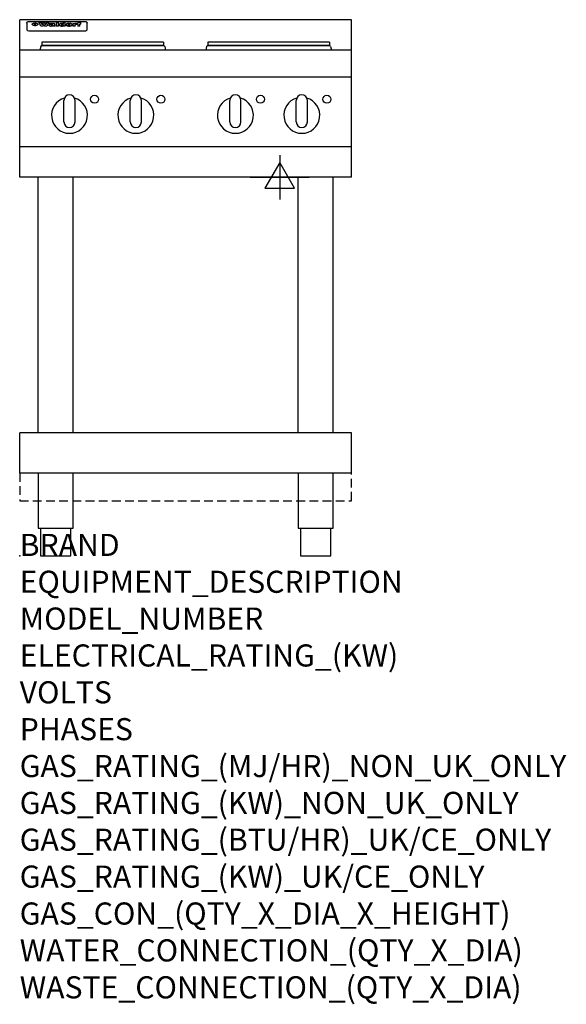
# Model space of a CAD drawing. Extents: x 0 to 988, y -811 to 970.
import ezdxf

# ---------------------------------------------------------------- set-up
doc = ezdxf.new("R2010")
doc.units = 0
doc.header["$LTSCALE"] = 2.5
doc.linetypes.add('HIDDEN', pattern=[9.525, 6.35, -3.175])
doc.layers.get('0').update_dxf_attribs({"linetype": 'CONTINUOUS'})
for name, color, linetype in [('MOFFAT_2D_ELECTRICAL', 6, 'CONTINUOUS'), ('MOFFAT_NOTES', 2, 'CONTINUOUS'), ('MOFFAT_PLINTH_INTERFACE', 4, 'HIDDEN'), ('MOFFAT_PROFILE', 1, 'CONTINUOUS')]:
    doc.layers.add(name, color=color, linetype=linetype)
doc.styles.get("Standard").update_dxf_attribs({"font": 'txt.shx'})

# ---------------------------------------------------------------- blocks, each defined once
blk = doc.blocks.new('ELECTRICAL_CONNECTION')
at = {"layer": 'MOFFAT_2D_ELECTRICAL'}
for p, q in [((0, 40), (0, -40)), ((0, 26.7), (-26.7, -20)), ((26.7, -20), (0, 26.7)), ((-53.3, 0), (53.3, 0)), ((-26.7, -20), (26.7, -20))]:
    blk.add_line(p, q, dxfattribs=at)

msp = doc.modelspace()

# ---------------------------------------------------------------- linework, layer by layer
msp.add_point((0, 0))
at = {"layer": 'MOFFAT_PLINTH_INTERFACE'}
msp.add_lwpolyline([(0, 100), (600, 100), (600, 150), (0, 150)], close=True, dxfattribs=at)
at = {"layer": 'MOFFAT_PROFILE'}
for p, q in [((600, 970), (0, 970)), ((0, 685), (0, 970)), ((12.8, 963.6), (12.8, 962.3)), ((12.8, 962.3), (12.8, 954.2)), ((16.8, 967), (117.8, 967)), ((27.6, 959.1), (27.6, 964.1)), ((28.1, 964.1), (28.1, 959.1)), ((34.9, 964.7), (39, 964.7)), ((42, 964.7), (45.5, 964.7)), ((48.4, 964.7), (52.4, 964.7)), ((57.5, 961.8), (53.7, 961.8)), ((59.8, 962.2), (59.8, 962.2)), ((60.1, 961.9), (60.1, 961.9)), ((66.1, 964.7), (66.1, 958.2)), ((66.1, 964.7), (70, 964.7)), ((70, 958.2), (70, 964.7)), ((78.6, 964.7), (78.6, 962.7)), ((78.6, 964.7), (82.3, 964.7)), ((82.3, 958.2), (82.3, 964.7)), ((96.3, 963.2), (99.8, 963.2)), ((96.3, 963.2), (96.3, 958.2)), ((99.8, 962.4), (99.8, 963.2)), ((102.8, 963.3), (103.1, 963.3)), ((103.1, 961.5), (103.1, 963.3)), ((103.7, 963.2), (104.9, 963.2)), ((103.7, 963.2), (103.7, 962.2)), ((104.9, 962.2), (103.7, 962.2)), ((104.9, 963.5), (104.9, 963.2)), ((104.9, 962.2), (104.9, 958.2)), ((108.2, 964.8), (110.3, 964.8)), ((108.7, 963.2), (110.3, 963.2)), ((110.3, 962.2), (108.7, 962.2)), ((108.7, 958.2), (108.7, 962.2)), ((110.3, 963.8), (110.3, 964.8)), ((110.3, 962.2), (110.3, 963.2)), ((121.8, 962.3), (121.8, 963.6)), ((121.8, 954.2), (121.8, 962.3)), ((600, 685), (600, 970)), ((12.8, 954.2), (12.8, 952.6)), ((12.8, 952.6), (12.8, 951.9)), ((16.8, 949.9), (117.8, 949.9)), ((42.3, 958.2), (38.1, 958.2)), ((49.3, 958.2), (45.2, 958.2)), ((60.1, 960.5), (60.1, 960.3)), ((64.2, 958.2), (60.4, 958.2)), ((63.8, 958.8), (63.8, 961.7)), ((64.2, 958.2), (64.2, 958.3)), ((70, 958.2), (66.1, 958.2)), ((71.7, 960.5), (71.7, 960.5)), ((78.9, 958.8), (78.9, 958.2)), ((82.3, 958.2), (78.9, 958.2)), ((100.1, 958.2), (96.3, 958.2)), ((100.1, 958.2), (100.1, 960.4)), ((108.7, 958.2), (104.9, 958.2)), ((121.8, 952.6), (121.8, 954.2)), ((121.8, 951.9), (121.8, 952.6)), ((40, 929.4), (40, 923.4)), ((260, 929.4), (40, 929.4)), ((260, 929.4), (260, 923.4)), ((340, 929.4), (340, 923.4)), ((560, 929.4), (340, 929.4)), ((560, 929.4), (560, 923.4)), ((600, 915), (0, 915)), ((37.9, 921.3), (36.6, 915)), ((40, 923.4), (260, 923.4)), ((259.7, 923.3), (40.3, 923.3)), ((47.5, 923.4), (47.5, 923.3)), ((252.5, 923.4), (252.5, 923.3)), ((262.1, 921.3), (263.4, 915)), ((337.9, 921.3), (336.6, 915)), ((340, 923.4), (560, 923.4)), ((559.7, 923.3), (340.3, 923.3)), ((347.5, 923.4), (347.5, 923.3)), ((552.5, 923.4), (552.5, 923.3)), ((562.1, 921.3), (563.4, 915)), ((600, 866), (0, 866)), ((80, 785), (80, 824)), ((90, 834), (90, 834)), ((100, 785), (100, 824)), ((200, 785), (200, 824)), ((210, 834), (210, 834)), ((220, 785), (220, 824)), ((380, 785), (380, 824)), ((390, 834), (390, 834)), ((400, 785), (400, 824)), ((500, 785), (500, 824)), ((510, 834), (510, 834)), ((520, 785), (520, 824)), ((90, 775), (90, 775)), ((210, 775), (210, 775)), ((390, 775), (390, 775)), ((510, 775), (510, 775)), ((600, 740), (0, 740)), ((600, 685), (0, 685)), ((33.2, 222.5), (33.2, 685)), ((96.7, 222.5), (96.7, 685)), ((503.2, 222.5), (503.2, 685)), ((566.7, 222.5), (566.7, 685)), ((600, 222.5), (0, 222.5)), ((0, 150), (0, 222.5)), ((600, 150), (600, 222.5)), ((600, 150), (0, 150))]:
    msp.add_line(p, q, dxfattribs=at)
at = {"layer": 'MOFFAT_PROFILE', "flags": 128}
for points in [[(12.8, 963.6), (12.8, 963.9), (12.9, 964.2), (12.9, 964.5), (13, 964.8), (13.2, 965.1), (13.3, 965.4), (13.5, 965.6), (13.7, 965.9), (13.9, 966.1), (14.2, 966.3), (14.4, 966.4), (14.7, 966.6), (15, 966.7), (15.3, 966.8), (15.6, 966.9), (15.9, 966.9)], [(15.9, 966.9), (16.3, 967), (16.8, 967)], [(22.8, 961.8), (22.8, 961.9), (22.8, 962.1), (22.9, 962.2), (23, 962.4), (23, 962.5), (23.2, 962.7), (23.3, 962.8), (23.4, 962.9), (23.6, 963.1), (23.8, 963.2), (24, 963.3), (24.2, 963.4), (24.4, 963.5), (24.6, 963.6), (24.9, 963.7), (25.1, 963.7), (25.4, 963.8), (25.7, 963.9), (26, 963.9), (26.3, 964), (26.6, 964), (26.9, 964), (27.2, 964.1), (27.6, 964.1)], [(27.6, 959.1), (27.2, 959.1), (26.9, 959.1), (26.6, 959.2), (26.3, 959.2), (26, 959.3), (25.7, 959.3), (25.4, 959.4), (25.1, 959.5), (24.9, 959.6), (24.6, 959.7), (24.4, 959.8), (24.2, 959.9), (24, 960.1), (23.8, 960.2), (23.6, 960.4), (23.4, 960.5), (23.3, 960.7), (23.2, 960.8), (23, 961), (23, 961.1), (22.9, 961.3), (22.8, 961.5), (22.8, 961.6), (22.8, 961.8)], [(28.1, 964.1), (28.4, 964.1), (28.7, 964), (29, 964), (29.3, 964), (29.6, 963.9), (29.9, 963.9), (30.2, 963.8), (30.5, 963.7), (30.7, 963.7), (31, 963.6), (31.2, 963.5), (31.4, 963.4), (31.6, 963.3), (31.8, 963.2), (32, 963.1), (32.2, 962.9), (32.3, 962.8), (32.4, 962.7), (32.6, 962.5), (32.6, 962.4), (32.7, 962.2), (32.8, 962.1), (32.8, 961.9), (32.8, 961.8)], [(32.8, 961.8), (32.8, 961.6), (32.8, 961.5), (32.7, 961.3), (32.6, 961.1), (32.6, 961), (32.4, 960.8), (32.3, 960.7), (32.2, 960.5), (32, 960.4), (31.8, 960.2), (31.6, 960.1), (31.4, 959.9), (31.2, 959.8), (31, 959.7), (30.7, 959.6), (30.5, 959.5), (30.2, 959.4), (29.9, 959.3), (29.6, 959.3), (29.3, 959.2), (29, 959.2), (28.7, 959.1), (28.4, 959.1), (28.1, 959.1)], [(117.8, 967), (118.3, 967), (118.7, 966.9)], [(118.7, 966.9), (119, 966.9), (119.3, 966.8), (119.6, 966.7), (119.9, 966.6), (120.2, 966.4), (120.4, 966.3), (120.7, 966.1), (120.9, 965.9), (121.1, 965.6), (121.3, 965.4), (121.4, 965.1), (121.6, 964.8), (121.7, 964.5), (121.7, 964.2), (121.8, 963.9), (121.8, 963.6)]]:
    msp.add_lwpolyline(points, dxfattribs=at)
at = {"layer": 'MOFFAT_PROFILE'}
for points in [[(33.2, 150), (33.2, 50), (96.7, 50), (96.7, 150)], [(503.2, 150), (503.2, 50), (566.7, 50), (566.7, 150)], [(37.5, 50), (37.5, 0), (92.5, 0), (92.5, 50)], [(507.5, 50), (507.5, 0), (562.5, 0), (562.5, 50)]]:
    msp.add_lwpolyline(points, dxfattribs=at)
for centre in [(135.3, 826), (255.3, 826), (435.3, 826), (555.3, 826)]:
    msp.add_circle(centre, 7.25, dxfattribs=at)
for centre, radius, start, end in [((40.3, 920.8), 2.5, 90, 168), ((259.7, 920.8), 2.5, 12, 90), ((340.3, 920.8), 2.5, 90, 168), ((559.7, 920.8), 2.5, 12, 90), ((90, 797), 32.5, 106.2077, 73.7923), ((90, 824), 10, 0, 180), ((210, 797), 32.5, 106.2077, 73.7923), ((210, 824), 10, 0, 180), ((390, 797), 32.5, 106.2077, 73.7923), ((390, 824), 10, 0, 180), ((510, 797), 32.5, 106.2077, 73.7923), ((510, 824), 10, 0, 180), ((90, 785), 10, 180, 360), ((210, 785), 10, 180, 360), ((390, 785), 10, 180, 360), ((510, 785), 10, 180, 360)]:
    msp.add_arc(centre, radius, start, end, dxfattribs=at)
for centre, major_axis, ratio, start_param, end_param in [((36.5, 912.2), (-7.2, 57.2), 0.205591, -0.664321, -0.436837), ((40.1, 912.2), (-4.9, 57.2), 0.143775, -0.570144, -0.423233), ((40.8, 912.2), (5.8, 57.2), 0.168198, 0.427938, 0.574848), ((43.5, 912.2), (5.4, 57.2), 0.157821, 0.51709, 0.65332), ((43.9, 912.2), (-5.6, 57.2), 0.163665, -0.654485, -0.518255), ((46.7, 912.2), (-5.5, 57.2), 0.160081, -0.573191, -0.426281), ((47.4, 912.2), (4.8, 57.2), 0.14014, 0.422604, 0.569514), ((50.9, 912.2), (7.1, 57.2), 0.202727, 0.436079, 0.663562), ((53.7, 912.2), (3.8, 57.2), 0.112918, 0.515991, 0.529196), ((53.5, 912.2), (11.9, 57.1), 0.312531, 0.562308, 0.573628), ((53, 912.2), (29.1, 55.2), 0.520635, 0.754963, 0.764871), ((51.9, 912.2), (65.1, 44.3), 0.556436, 1.164044, 1.172068), ((47.4, 912.2), (171.5, 31.1), 0.280207, 1.475522, 1.475679), ((50.4, 912.2), (102.6, 35.7), 0.435908, 1.37052, 1.375556), ((47.4, 912.2), (164.3, 31.3), 0.291559, 1.461945, 1.465722), ((43, 912.2), (248, 29.8), 0.19712, 1.490969, 1.493802), ((33.3, 912.2), (419.8, 29), 0.11754, 1.504625, 1.506515), ((57.3, 912.2), (21.3, 56.4), 0.454205, 0.67893, 0.689462), ((57.4, 912.2), (4.5, 57.2), 0.132437, 0.530033, 0.532077), ((-6.7, 912.2), (1110.6, 28.7), 0.044611, 1.510813, 1.5116), ((56.3, 912.2), (101.8, 35.8), 0.438272, 1.40169, 1.403262), ((53.2, 912.2), (296.9, 29.4), 0.165365, 1.53585, 1.538366), ((-52.5, 912.2), (1889.2, 28.6), 0.026237, 1.51141, 1.511567), ((82.6, 912.2), (-1288.1, 28.7), 0.038471, -1.551699, -1.551384), ((156.7, 912.2), (-1660.2, 28.7), 0.029854, -1.511765, -1.511292), ((63.1, 912.2), (-216.8, 30.2), 0.224416, -1.524341, -1.521354), ((90.5, 912.2), (-528, 28.9), 0.093629, -1.508576, -1.507158), ((60.3, 912.2), (-18.3, 56.7), 0.417306, -0.652442, -0.641909), ((60, 912.2), (23, 56.2), 0.472099, 0.711294, 0.718211), ((78.7, 912.2), (-321.4, 29.3), 0.152982, -1.501794, -1.499747), ((72.3, 912.2), (-203.7, 30.4), 0.238276, -1.484169, -1.480234), ((68.3, 912.2), (-124.6, 33.4), 0.373031, -1.425009, -1.419973), ((66.6, 912.2), (-87.1, 38.4), 0.487585, -1.314242, -1.312826), ((65.6, 912.2), (-62.5, 45.2), 0.562331, -1.148796, -1.139986), ((64.6, 912.2), (-26.5, 55.7), 0.502117, -0.731062, -0.72194), ((64, 912.2), (-9.5, 57.2), 0.260765, -0.550815, -0.540123), ((63.8, 912.2), (-2.9, 57.2), 0.087351, -0.526, -0.512009), ((63.8, 912.2), (-1, 57.2), 0.03092, -0.526504, -0.522102), ((71.9, 912.2), (8.6, 57.2), 0.239211, 0.551075, 0.563336), ((71.8, 912.2), (14.4, 57), 0.358367, 0.594352, 0.605514), ((71.6, 912.2), (23.1, 56.2), 0.473055, 0.686097, 0.696318), ((71.3, 912.2), (33, 54.4), 0.54218, 0.808049, 0.81151), ((71, 912.2), (45.9, 50.8), 0.575837, 0.960312, 0.969751), ((69.9, 912.2), (78.1, 40.5), 0.517885, 1.258661, 1.2659), ((67.6, 912.2), (126.4, 33.3), 0.368466, 1.419221, 1.424258), ((60.1, 912.2), (262.6, 29.7), 0.186454, 1.492168, 1.494844), ((14.9, 912.2), (1049.6, 28.7), 0.047203, 1.511462, 1.511934), ((111, 912.2), (-608.3, 28.8), 0.081327, -1.510159, -1.508899), ((76.1, 912.2), (61.7, 45.5), 0.564073, 1.173211, 1.179813), ((75.4, 912.2), (272.7, 29.6), 0.179713, 1.545167, 1.547839), ((87.4, 912.2), (-191.5, 30.6), 0.252653, -1.477282, -1.473661), ((79, 912.2), (-321.4, 29.3), 0.152982, -1.552754, -1.55071), ((85.1, 912.2), (-148.5, 32), 0.319848, -1.449685, -1.448898), ((82.2, 912.2), (-91, 37.6), 0.474288, -1.331231, -1.324621), ((78, 912.2), (-67.8, 43.5), 0.549488, -1.235205, -1.227816), ((80.8, 912.2), (-57.3, 47), 0.571648, -1.095941, -1.086973), ((80.4, 912.2), (-42.8, 51.7), 0.572172, -0.930569, -0.928839), ((84.1, 912.2), (10.2, 57.2), 0.27675, 0.564478, 0.576425), ((84, 912.2), (17.5, 56.8), 0.407373, 0.629437, 0.640285), ((83.8, 912.2), (29.8, 55.1), 0.525286, 0.771772, 0.781521), ((83.4, 912.2), (45.7, 50.9), 0.575669, 0.965487, 0.971464), ((82.8, 912.2), (66.3, 43.9), 0.553292, 1.177056, 1.18445), ((81.8, 912.2), (93.8, 37.1), 0.464509, 1.340534, 1.346671), ((79.5, 912.2), (141.7, 32.3), 0.333509, 1.441772, 1.446336), ((75.6, 912.2), (215.3, 30.2), 0.225998, 1.482651, 1.485957), ((64.3, 912.2), (415, 29), 0.118878, 1.504121, 1.50601), ((88, 912.2), (14, 57), 0.350822, 0.606755, 0.616344), ((87.9, 912.2), (57.5, 46.9), 0.571294, 1.125566, 1.132797), ((86, 912.2), (260.7, 29.7), 0.187758, 1.536847, 1.539677), ((20.9, 912.2), (1159.3, 28.7), 0.042741, 1.51075, 1.51138), ((151.4, 912.2), (-1053.4, 28.7), 0.047032, -1.511314, -1.510526), ((92.8, 912.2), (-282.6, 29.5), 0.173562, -1.542604, -1.540089), ((90.7, 912.2), (-61.7, 45.5), 0.564073, -1.174154, -1.166608), ((111.9, 912.2), (-374.3, 29.1), 0.131667, -1.504395, -1.502348), ((90.6, 912.2), (-17.2, 56.8), 0.402543, -0.648019, -0.64236), ((102.4, 912.2), (-205.5, 30.3), 0.236313, -1.483226, -1.479763), ((98.5, 912.2), (-130.6, 33), 0.358367, -1.432732, -1.427853), ((96.7, 912.2), (-92.3, 37.4), 0.469751, -1.341066, -1.334929), ((95.7, 912.2), (-65, 44.4), 0.55667, -1.172461, -1.165854), ((95, 912.2), (-40.6, 52.4), 0.568016, -0.912237, -0.903115), ((94.7, 912.2), (-25.5, 55.8), 0.494315, -0.729569, -0.719506), ((94.5, 912.2), (-14.1, 57), 0.353973, -0.606599, -0.595281), ((94.5, 912.2), (-8.6, 57.2), 0.239211, -0.567109, -0.554847), ((99.2, 912.2), (16.4, 56.9), 0.389984, 0.600181, 0.61292), ((98.5, 912.2), (35.1, 53.9), 0.551372, 0.823824, 0.833421), ((97.5, 912.2), (65, 44.4), 0.55667, 1.158458, 1.162864), ((95.1, 912.2), (117.3, 34), 0.39229, 1.403322, 1.408359), ((87.6, 912.2), (257.6, 29.7), 0.190015, 1.491944, 1.494778), ((33.8, 912.2), (1202.2, 28.7), 0.041216, 1.512399, 1.512871), ((103.7, 912.2), (8.4, 57.2), 0.236313, 0.467802, 0.480265), ((104.6, 912.2), (2.1, 57.2), 0.064402, 0.447794, 0.462608), ((102.2, 912.2), (20.7, 56.5), 0.447897, 0.585929, 0.595878), ((100.4, 912.2), (41.3, 52.2), 0.569494, 0.842134, 0.846401), ((97.3, 912.2), (77.3, 40.7), 0.520635, 1.19189, 1.198214), ((89.2, 912.2), (152.3, 31.8), 0.312531, 1.390181, 1.394453), ((69, 912.2), (328.2, 29.3), 0.149885, 1.439561, 1.441935), ((-101.1, 912.2), (1774.7, 28.6), 0.027929, 1.452167, 1.452483), ((107.1, 912.2), (14.3, 57), 0.357039, 0.540652, 0.551523), ((108.5, 912.2), (1.3, 57.2), 0.039344, 0.462986, 0.46645), ((108.9, 912.2), (-1.9, 57.2), 0.057671, -0.469845, -0.467483), ((108.8, 912.2), (-1.6, 57.2), 0.048075, -0.472089, -0.469255), ((102, 912.2), (93.8, 37.1), 0.464509, 1.314861, 1.316753), ((82.4, 912.2), (359.8, 29.2), 0.136894, 1.48322, 1.485427), ((201.8, 912.2), (-1202.2, 28.7), 0.041216, -1.493493, -1.493335), ((210.5, 912.2), (-1316.7, 28.7), 0.037635, -1.493814, -1.493656), ((16.8, 951.9), (-4, 0), 0.5, 0, 1.570796), ((53.7, 912.2), (3.2, 57.2), 0.096997, 0.58241, 0.596426), ((53.1, 912.2), (-1.5, 57.2), 0.044382, -0.598211, -0.592065), ((52.5, 912.2), (-5.7, 57.2), 0.165365, -0.62655, -0.61346), ((54.5, 912.2), (11.5, 57.1), 0.304759, 0.626707, 0.638353), ((51.2, 912.2), (-15, 57), 0.368466, -0.718049, -0.70684), ((55.5, 912.2), (34.4, 54.1), 0.54847, 0.89188, 0.901004), ((48.9, 912.2), (-39.2, 52.8), 0.564556, -1.026809, -1.017802), ((56.4, 912.2), (67.4, 43.6), 0.550454, 1.259514, 1.261401), ((57, 912.2), (91.8, 37.5), 0.471334, 1.406694, 1.411412), ((46.3, 912.2), (-70.8, 42.6), 0.541036, -1.367763, -1.363018), ((41.4, 912.2), (-117.2, 34.1), 0.392594, 4.709241, 4.714462), ((58.2, 912.2), (137.4, 32.5), 0.342863, 1.511435, 1.51568), ((59.6, 912.2), (201.5, 30.4), 0.24075, 1.552554, 1.55617), ((28.5, 912.2), (-228.9, 30), 0.213017, 4.620387, 4.623553), ((61.2, 912.2), (292.2, 29.5), 0.167975, 1.56895, 1.571937), ((-34.1, 912.2), (-752.4, 28.7), 0.065798, 4.593886, 4.594994), ((239.8, 912.2), (1517.1, 28.7), 0.032669, 1.69088, 1.691197), ((62.6, 912.2), (385.1, 29.1), 0.128014, 1.574479, 1.576208), ((58.2, 912.2), (8.3, 57.2), 0.231632, 0.617396, 0.622593), ((55.5, 912.2), (-14.7, 57), 0.362858, -0.69329, -0.682258), ((109.2, 912.2), (432, 29), 0.114266, 1.682083, 1.683825), ((61.3, 912.2), (62.7, 45.1), 0.561843, 1.240263, 1.247191), ((64.4, 912.2), (515.2, 28.9), 0.095926, 1.577359, 1.578774), ((44.5, 912.2), (-169.2, 31.2), 0.283747, 4.684044, 4.687986), ((66.1, 912.2), (155.5, 31.7), 0.306668, 1.556262, 1.561928), ((81.4, 912.2), (197.6, 30.5), 0.245218, 1.648474, 1.651956), ((-11, 912.2), (-858.7, 28.7), 0.057671, 4.633593, 4.633751), ((62, 912.2), (314.8, 29.3), 0.156136, 1.567873, 1.568187), ((62, 912.2), (322.4, 29.3), 0.152549, 1.565568, 1.568555), ((92.9, 912.2), (429.4, 29), 0.114952, 1.641862, 1.643754), ((68.4, 912.2), (206, 30.3), 0.235742, 1.579809, 1.583743), ((64.1, 912.2), (113.7, 34.4), 0.402543, 1.497158, 1.497315), ((75.6, 912.2), (146.8, 32), 0.323081, 1.613683, 1.615898), ((70.4, 912.2), (100.4, 36.1), 0.443051, 1.519836, 1.526162), ((67.2, 912.2), (101.8, 35.8), 0.438272, 1.491045, 1.496562), ((60.3, 912.2), (119.1, 33.9), 0.387322, 1.464709, 1.469739), ((66.6, 912.2), (164.3, 31.3), 0.291559, 1.555199, 1.558975), ((63.8, 912.2), (49.6, 49.6), 0.57735, 1.120196, 1.120512), ((67.6, 912.2), (71.3, 42.4), 0.539528, 1.358925, 1.367143), ((62.1, 912.2), (21.2, 56.4), 0.453358, 0.755691, 0.76546), ((60.5, 912.2), (3.9, 57.2), 0.116232, 0.580759, 0.594772), ((59.7, 912.2), (-4.6, 57.2), 0.135878, -0.577451, -0.574462), ((58.7, 912.2), (-8, 57.2), 0.225085, -0.669844, -0.653717), ((62.6, 912.2), (-6.9, 57.2), 0.19712, -0.651362, -0.643146), ((58.6, 912.2), (-41.7, 52.1), 0.57033, -1.062518, -1.05651), ((71.9, 912.2), (4.5, 57.2), 0.131667, 0.53777, 0.551133), ((71.8, 912.2), (1.6, 57.2), 0.047548, 0.542195, 0.556504), ((71.6, 912.2), (-0.9, 57.2), 0.026237, -0.560783, -0.555593), ((71.5, 912.2), (-2.2, 57.2), 0.067255, -0.577175, -0.563013), ((71.1, 912.2), (-6.1, 57.2), 0.177571, -0.606469, -0.593558), ((70.7, 912.2), (-10.2, 57.2), 0.27675, -0.648809, -0.636832), ((69.9, 912.2), (-17.2, 56.8), 0.402543, -0.731442, -0.720717), ((69, 912.2), (-27.8, 55.5), 0.511775, -0.870784, -0.860997), ((67.8, 912.2), (-42.6, 51.8), 0.571919, -1.066835, -1.060041), ((65.7, 912.2), (-68.5, 43.3), 0.547649, -1.348432, -1.340685), ((61, 912.2), (-113.7, 34.4), 0.402543, -1.565941, -1.560403), ((51.4, 912.2), (-197.6, 30.5), 0.245218, 4.630279, 4.633762), ((-7.1, 912.2), (-687, 28.8), 0.072043, 4.594389, 4.595498), ((75.7, 912.2), (4.4, 57.2), 0.130154, 0.546806, 0.560327), ((75.6, 912.2), (0.8, 57.2), 0.022786, 0.55062, 0.556596), ((75.3, 912.2), (-2.5, 57.2), 0.075986, -0.573972, -0.559656), ((76, 912.2), (14.4, 57), 0.359003, 0.617384, 0.627445), ((74.6, 912.2), (-11.4, 57.1), 0.301865, -0.642059, -0.630725), ((73.6, 912.2), (-26.1, 55.7), 0.499384, -0.814549, -0.811715), ((207.1, 912.2), (1087.7, 28.7), 0.045549, 1.690296, 1.690612), ((71.9, 912.2), (-61, 45.7), 0.565446, -1.23919, -1.231156), ((119.6, 912.2), (361.1, 29.2), 0.136423, 1.678419, 1.680477), ((57.5, 912.2), (-273.9, 29.6), 0.178942, 4.660285, 4.662491), ((95.7, 912.2), (158.7, 31.5), 0.301007, 1.625444, 1.629717), ((93.6, 912.2), (231.9, 30), 0.210342, 1.612059, 1.615053), ((89.1, 912.2), (99.7, 36.2), 0.445038, 1.522526, 1.525215), ((82.1, 912.2), (57.4, 46.9), 0.571533, 1.194607, 1.202011), ((86.8, 912.2), (77.6, 40.6), 0.519739, 1.409136, 1.416568), ((78.1, 912.2), (-20.7, 56.5), 0.447897, -0.69315, -0.689849), ((79.9, 912.2), (15.8, 56.9), 0.381837, 0.679999, 0.690391), ((78.2, 912.2), (-10, 57.2), 0.272794, -0.589168, -0.578006), ((84, 912.2), (44.8, 51.1), 0.574881, 1.085007, 1.094959), ((79, 912.2), (4.8, 57.2), 0.141659, 0.572764, 0.586138), ((78.5, 912.2), (-2.4, 57.2), 0.072799, -0.559378, -0.544439), ((78.7, 912.2), (1, 57.2), 0.029854, 0.556811, 0.561373), ((84.1, 912.2), (5.3, 57.2), 0.155212, 0.541425, 0.554473), ((84, 912.2), (1.6, 57.2), 0.048075, 0.541438, 0.55559), ((83.8, 912.2), (-0.9, 57.2), 0.027057, -0.564742, -0.554675), ((83.5, 912.2), (-4.1, 57.2), 0.121647, -0.586412, -0.573035), ((83.1, 912.2), (-8.6, 57.2), 0.239211, -0.625792, -0.613509), ((82.5, 912.2), (-15, 57), 0.368466, -0.69785, -0.68666), ((81.6, 912.2), (-24.9, 55.9), 0.489264, -0.825742, -0.815489), ((80.3, 912.2), (-43, 51.7), 0.572541, -1.065389, -1.056391), ((78.7, 912.2), (-63.3, 44.9), 0.560513, -1.295909, -1.289273), ((76.3, 912.2), (-89.8, 37.9), 0.478249, -1.481594, -1.47527), ((71.8, 912.2), (-132.5, 32.9), 0.353973, 4.685269, 4.690173), ((63.8, 912.2), (-202.8, 30.4), 0.239211, 4.630035, 4.633517), ((87.9, 912.2), (4.5, 57.2), 0.133216, 0.541162, 0.554368), ((87.8, 912.2), (1.3, 57.2), 0.039344, 0.544769, 0.555147), ((87.6, 912.2), (-1.7, 57.2), 0.051915, -0.571545, -0.555813), ((43.6, 912.2), (-374.3, 29.1), 0.131667, 4.60241, 4.604469), ((87.1, 912.2), (-7.1, 57.2), 0.202154, -0.606916, -0.594953), ((86.3, 912.2), (-16.6, 56.9), 0.393408, -0.701981, -0.696153), ((84, 912.2), (-58.5, 46.5), 0.569789, -1.217401, -1.20968), ((-37.9, 912.2), (-1053.4, 28.7), 0.047032, 4.592653, 4.593444), ((68.5, 912.2), (-279, 29.5), 0.175738, 4.656575, 4.659096), ((109.6, 912.2), (272.7, 29.6), 0.179713, 1.623041, 1.625721), ((229.2, 912.2), (1159.3, 28.7), 0.042741, 1.690123, 1.690756), ((94.5, 912.2), (57.1, 47), 0.571971, 1.194324, 1.202044), ((139.3, 912.2), (410.3, 29), 0.120247, 1.680768, 1.682667), ((92, 912.2), (13.3, 57.1), 0.338759, 0.656752, 0.666358), ((90.6, 912.2), (-6.6, 57.2), 0.191232, -0.560892, -0.548944), ((91.2, 912.2), (4.9, 57.2), 0.143321, 0.576986, 0.590205), ((90.8, 912.2), (-1.7, 57.2), 0.052438, -0.555845, -0.540278), ((116.2, 912.2), (215.3, 30.2), 0.225998, 1.654281, 1.657605), ((90.9, 912.2), (0.9, 57.2), 0.025846, 0.554637, 0.565177), ((107.3, 912.2), (136.9, 32.6), 0.343808, 1.599621, 1.604367), ((102.7, 912.2), (93.8, 37.1), 0.464509, 1.493381, 1.499547), ((100.1, 912.2), (66.3, 43.9), 0.553292, 1.31634, 1.323766), ((98.5, 912.2), (45.8, 50.8), 0.575756, 1.092439, 1.098596), ((97.3, 912.2), (28.8, 55.3), 0.51872, 0.868383, 0.878165), ((96.3, 912.2), (17.5, 56.8), 0.407373, 0.718784, 0.729661), ((95.6, 912.2), (10.1, 57.2), 0.273373, 0.629511, 0.64164), ((95.1, 912.2), (5.3, 57.2), 0.155212, 0.582783, 0.595848), ((94.5, 912.2), (-4.1, 57.2), 0.120247, -0.553329, -0.539809), ((94.6, 912.2), (-1, 57.2), 0.028859, -0.554733, -0.545298), ((94.8, 912.2), (1.6, 57.2), 0.048075, 0.55559, 0.569748), ((100.7, 912.2), (7.4, 57.2), 0.210474, 0.577522, 0.590262), ((100.2, 912.2), (0.7, 57.2), 0.021119, 0.563318, 0.569769), ((101.3, 912.2), (25.8, 55.8), 0.496653, 0.766501, 0.775778), ((102, 912.2), (70.8, 42.6), 0.541036, 1.270541, 1.273686), ((102.9, 912.2), (137.7, 32.5), 0.342052, 1.499947, 1.504506), ((107.3, 912.2), (591.6, 28.8), 0.083612, 1.575048, 1.576463), ((82.8, 912.2), (-2347.2, 28.6), 0.021119, 4.704164, 4.704321), ((97.3, 912.2), (-644.1, 28.8), 0.076827, 4.706712, 4.707341), ((117.8, 951.9), (-4, 0), 0.5, 1.570796, 3.141593)]:
    msp.add_ellipse(centre, major_axis=major_axis, ratio=ratio, start_param=start_param, end_param=end_param, dxfattribs=at)

# ---------------------------------------------------------------- block references
msp.add_blockref('ELECTRICAL_CONNECTION', (470, 685))

# ---------------------------------------------------------------- texts
at = {"layer": 'MOFFAT_NOTES', "flags": 3}
for tag, p, s in [('BRAND', (0, 0), 'WALDORF'), ('EQUIPMENT_DESCRIPTION', (0, -66.7), 'ELECTRIC COOKTOP 600mm'), ('MODEL_NUMBER', (0, -133.3), 'RNL8400SE-LS'), ('ELECTRICAL_RATING_(KW)', (0, -200), '10.4'), ('VOLTS', (0, -266.7), '400-415'), ('PHASES', (0, -333.3), '2 P+N+E (22 A / ø)'), ('GAS_RATING_(MJ/HR)_NON_UK_ONLY', (0, -400), 'N/A'), ('GAS_RATING_(KW)_NON_UK_ONLY', (0, -466.7), 'N/A'), ('GAS_RATING_(BTU/HR)_UK/CE_ONLY', (0, -533.2), 'N/A'), ('GAS_RATING_(KW)_UK/CE_ONLY', (0, -600), 'N/A'), ('GAS_CON_(QTY_X_DIA_X_HEIGHT)', (0, -666.8), 'N/A'), ('WATER_CONNECTION_(QTY_X_DIA)', (0, -733.5), 'N/A'), ('WASTE_CONNECTION_(QTY_X_DIA)', (0, -800.3), 'N/A')]:
    msp.add_attdef(tag, p, s, height=40, dxfattribs=at)

doc.saveas('drawing.dxf')
